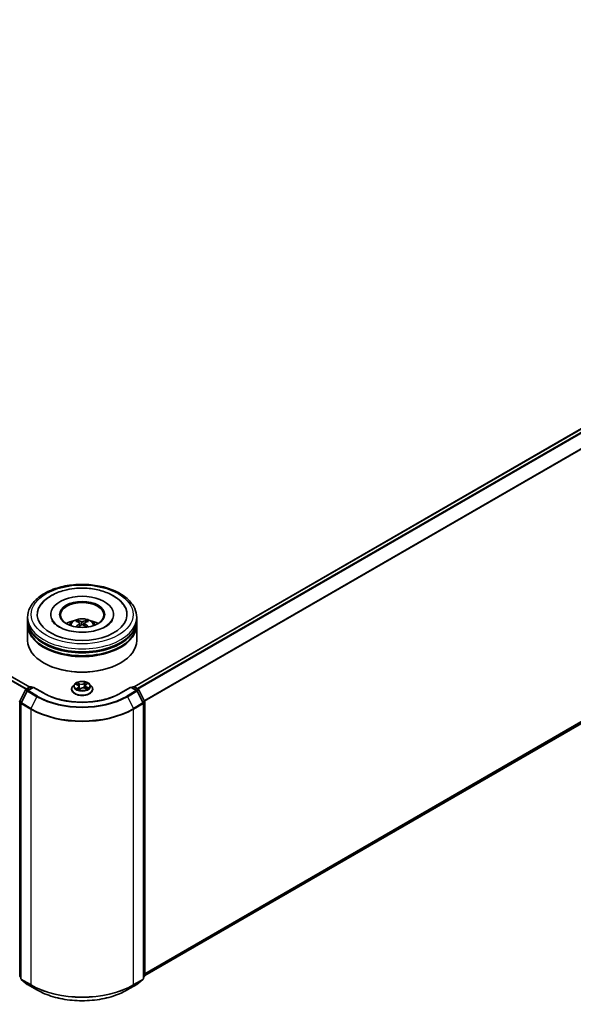
# Model space of a CAD drawing. Units: millimetres. Extents: x 36 to 10849, y 20 to 1987.
# Drawn here: x 409 to 457, y 396 to 481 of the extents above; entities that cross this region are included whole.
import ezdxf

# ---------------------------------------------------------------- set-up
doc = ezdxf.new("R2010")
doc.units = ezdxf.units.MM
doc.header["$LTSCALE"] = 2.5
doc.layers.add('Visible (ISO)', color=7, linetype='Continuous', lineweight=35)
doc.layers.add('Visible Narrow (ISO)', color=7, linetype='Continuous', lineweight=25)

msp = doc.modelspace()

# ---------------------------------------------------------------- linework, layer by layer
at = {"layer": 'Visible (ISO)'}
for p, q in [((410.2574, 423.6365), (310.8895, 481.0066)), ((419.2288, 423.662), (503.173, 472.1272)), ((420.1402, 398.8492), (503.5009, 446.9775)), ((410.0777, 429.3713), (410.0777, 429.6264)), ((410.0777, 429.0396), (410.0777, 429.2947)), ((412.0621, 429.8816), (412.0621, 429.8203)), ((414.3995, 429.2257), (414.371, 429.3224)), ((414.5504, 429.135), (414.5749, 428.9072)), ((414.98, 429.1371), (414.9558, 428.9112)), ((415.1535, 429.325), (415.1249, 429.2267)), ((417.4683, 429.8816), (417.4683, 429.8203)), ((419.4527, 429.3713), (419.4527, 429.6264)), ((419.4527, 429.0396), (419.4527, 429.2947)), ((410.0777, 427.6362), (410.0777, 428.963)), ((419.4527, 427.6362), (419.4527, 428.963)), ((411.4949, 425.697), (411.4507, 425.7225)), ((418.0356, 425.697), (418.0798, 425.7225)), ((409.4005, 422.438), (409.8958, 423.4102)), ((410.0282, 423.308), (409.511, 422.2928)), ((409.9324, 423.4488), (410.2989, 423.6604)), ((410.5668, 423.6365), (410.0648, 423.3467)), ((410.3927, 423.6604), (410.5005, 423.5982)), ((410.5668, 423.6048), (410.5668, 423.6365)), ((411.4312, 423.1374), (410.5668, 423.6365)), ((413.859, 423.4517), (413.859, 423.4621)), ((414.1244, 423.9006), (413.9693, 423.7277)), ((414.2307, 423.8788), (414.3849, 423.8098)), ((414.4969, 423.6849), (414.5238, 423.434)), ((414.5096, 423.4234), (414.6243, 423.5088)), ((415.0067, 423.5413), (415.1656, 423.4751)), ((415.0336, 423.7766), (415.0082, 423.5407)), ((415.0892, 423.8677), (415.198, 423.9548)), ((415.4061, 423.9006), (415.5611, 423.7277)), ((415.6715, 423.4517), (415.6715, 423.4621)), ((418.9637, 423.6365), (418.0992, 423.1374)), ((418.9637, 423.6365), (418.9637, 423.6048)), ((419.4656, 423.3467), (418.9637, 423.6365)), ((419.03, 423.5982), (419.1378, 423.6604)), ((419.2315, 423.6604), (419.598, 423.4488)), ((420.0195, 422.2928), (419.5023, 423.308)), ((419.6347, 423.4102), (420.13, 422.438)), ((420.1402, 422.3954), (420.1402, 398.8138)), ((409.5008, 422.2502), (409.5008, 398.5762)), ((420.0297, 398.5762), (420.0297, 422.2502)), ((409.5008, 398.6797), (409.4251, 398.7409)), ((420.1054, 398.7409), (420.0297, 398.6797)), ((409.5356, 398.5033), (410.0528, 398.0853)), ((410.0648, 398.077), (410.8824, 397.605)), ((418.648, 397.605), (419.4656, 398.077)), ((419.4777, 398.0853), (419.9949, 398.5033))]:
    msp.add_line(p, q, dxfattribs=at)
for centre, start, end in [((409.9793, 423.3676), 120, 153.004492), ((410.1117, 423.2655), 120, 153.004492), ((410.3458, 423.5792), 60, 120), ((419.1846, 423.5792), 60, 120), ((419.4188, 423.2655), 26.995508, 60), ((419.5512, 423.3676), 26.995508, 60), ((409.484, 422.3954), 153.004492, 180), ((420.0464, 422.3954), 0, 26.995508), ((409.5945, 422.2502), 153.004492, 180), ((419.9359, 422.2502), 0, 26.995508), ((409.484, 398.8138), 180, 231.051724), ((420.0464, 398.8138), 308.948276, 0), ((409.5945, 398.5762), 180, 231.051724), ((410.1117, 398.1582), 231.051724, 240), ((419.4188, 398.1582), 300, 308.948276), ((419.9359, 398.5762), 308.948276, 0)]:
    msp.add_arc(centre, 0.0938, start, end, dxfattribs=at)
for centre, major_axis, ratio, start_param, end_param in [((414.7652, 429.8816), (3.8594, 0), 0.5773503, 2.2877064, 7.1370716), ((414.7652, 429.8816), (2.7031, 0), 0.5773503, 5.4710656, 10.2368977), ((414.7652, 429.8305), (-1.875, 0), 0.5773503, 2.3727253, 7.0520527), ((414.7652, 429.2947), (4.6875, 0), 0.5773503, 3.12745, 6.2973279), ((414.7652, 429.3713), (-4.6875, 0), 0.5773503, 0, 3.1415927), ((414.7652, 428.3506), (-1.875, 0), 0.5773503, 5.0762837, 5.5305884), ((414.7975, 427.5032), (1.0749, -1.723), 0.49812, 2.4448821, 2.6838664), ((414.7361, 427.4674), (-0.9649, 1.7869), 0.6573259, 5.6230443, 5.8620286), ((414.7947, 427.4676), (-0.9459, -1.797), 0.6509997, 3.5568534, 3.7958377), ((414.7326, 427.503), (1.0584, 1.7331), 0.4911099, 0.4519977, 0.6909819), ((414.7652, 428.3506), (-1.875, 0), 0.5773503, 3.8941895, 4.3484943), ((414.7652, 428.963), (4.6875, 0), 0.5773503, 3.12745, 6.2973279), ((414.7652, 429.0396), (-4.6875, 0), 0.5773503, 0, 3.1415927), ((414.7978, 427.4694), (-0.7852, -1.8728), 0.5917486, 3.9605334, 4.1899661), ((414.7358, 427.5049), (1.2062, 1.6338), 0.5503609, 0.9559311, 1.1470943), ((414.7943, 427.5051), (1.2232, -1.621), 0.5566872, 1.9863965, 2.1788537), ((414.733, 427.4692), (-0.8029, 1.8653), 0.5987588, 5.2284374, 5.4596322), ((414.7652, 427.6362), (4.6875, 0), 0.5773503, 3.1415927, 6.2831853), ((414.7652, 429.2947), (-4.625, 0), 0.5773503, 0.478284, 2.6633086), ((414.7652, 428.963), (-4.625, 0), 0.5773503, 0.478284, 2.6633086), ((414.7652, 427.5852), (4.625, 0), 0.5773503, 3.9269908, 5.4977871)]:
    msp.add_ellipse(centre, major_axis=major_axis, ratio=ratio, start_param=start_param, end_param=end_param, dxfattribs=at)
msp.add_ellipse((414.7652, 429.8816), major_axis=(1.9375, 0), ratio=0.5773503, dxfattribs=at)
for points, knots in [([(410.0777, 429.6264), (410.0777, 429.9164), (410.1504, 430.2053), (410.4311, 430.7614), (410.6468, 431.0262), (411.2091, 431.5144), (411.5652, 431.7335), (412.3739, 432.0935), (412.8279, 432.2332), (413.7827, 432.4192), (414.2832, 432.466), (415.2825, 432.4637), (415.7811, 432.4148), (416.73, 432.2256), (417.1801, 432.085), (417.9886, 431.7211), (418.3466, 431.4975), (418.9262, 430.9838), (419.15, 430.6938), (419.3962, 430.138), (419.4527, 429.8825), (419.4527, 429.6264)], [5.4117221, 5.4117221, 5.4117221, 5.4117221, 5.6953272, 5.6953272, 5.9985265, 5.9985265, 6.3257889, 6.3257889, 6.6570669, 6.6570669, 6.9865354, 6.9865354, 7.3151535, 7.3151535, 7.6446582, 7.6446582, 7.9759533, 7.9759533, 8.3028291, 8.3028291, 8.5533148, 8.5533148, 8.5533148, 8.5533148]), ([(411.0722, 430.4675), (411.1545, 430.6239), (411.2574, 430.7696), (411.5876, 431.1422), (411.8487, 431.3447), (412.4667, 431.6986), (412.8311, 431.8436), (413.5069, 432.0249), (413.8069, 432.0797), (414.1126, 432.1118)], [5.1870583, 5.1870583, 5.1870583, 5.1870583, 5.3652715, 5.3652715, 5.681782, 5.681782, 6.0280401, 6.0280401, 6.2831853, 6.2831853, 6.2831853, 6.2831853]), ([(414.1126, 432.1118), (414.5235, 432.155), (414.9445, 432.1571), (415.768, 432.0789), (416.1702, 431.9989), (416.9233, 431.7582), (417.2737, 431.597), (417.882, 431.1955), (418.1419, 430.9553), (418.3798, 430.6065), (418.4211, 430.5381), (418.4582, 430.4675)], [0, 0, 0, 0, 0.3428411, 0.3428411, 0.6855683, 0.6855683, 1.0320185, 1.0320185, 1.3756398, 1.3756398, 1.4560465, 1.4560465, 1.4560465, 1.4560465]), ([(417.3518, 429.367), (417.3431, 429.3505), (417.3334, 429.3336), (417.2538, 429.2054), (417.1392, 429.08), (416.8313, 428.8539), (416.6509, 428.7527), (416.2295, 428.5776), (415.9879, 428.5043), (415.4653, 428.3981), (415.1837, 428.3663), (414.6127, 428.3511), (414.3233, 428.3683), (413.7723, 428.4492), (413.5106, 428.5128), (413.0465, 428.6744), (412.8433, 428.7717), (412.5145, 428.9794), (412.3878, 429.0892), (412.2467, 429.2538), (412.2073, 429.3125), (412.1786, 429.367)], [2.0454656, 2.0454656, 2.0454656, 2.0454656, 2.0954615, 2.0954615, 2.4170011, 2.4170011, 2.697811, 2.697811, 2.9833167, 2.9833167, 3.2754971, 3.2754971, 3.5706599, 3.5706599, 3.864224, 3.864224, 4.1518658, 4.1518658, 4.4328767, 4.4328767, 4.5976391, 4.5976391, 4.5976391, 4.5976391]), ([(413.6469, 428.9681), (413.6817, 429.0282), (413.7227, 429.0816), (413.8419, 429.2077), (413.926, 429.2694), (414.1255, 429.382), (414.244, 429.426), (414.495, 429.487), (414.6279, 429.5023), (414.8923, 429.503), (415.0238, 429.4887), (415.28, 429.4286), (415.4048, 429.3829), (415.6323, 429.253), (415.7371, 429.1706), (415.8448, 429.0302), (415.8651, 429.0001), (415.8836, 428.9681)], [1.1138109, 1.1138109, 1.1138109, 1.1138109, 1.2906558, 1.2906558, 1.5880132, 1.5880132, 1.9632731, 1.9632731, 2.357698, 2.357698, 2.7475344, 2.7475344, 3.1418022, 3.1418022, 3.5161081, 3.5161081, 3.6101871, 3.6101871, 3.6101871, 3.6101871]), ([(414.3358, 429.3575), (414.339, 429.3571), (414.3428, 429.3559), (414.3497, 429.3524), (414.354, 429.3492), (414.3605, 429.3426), (414.3639, 429.338), (414.3681, 429.3303), (414.3698, 429.3262), (414.371, 429.3224)], [0.014560073, 0.014560073, 0.014560073, 0.014560073, 0.018722682, 0.018722682, 0.023429831, 0.023429831, 0.028069056, 0.028069056, 0.031810233, 0.031810233, 0.031810233, 0.031810233]), ([(414.5238, 429.1683), (414.5325, 429.1638), (414.5398, 429.1578), (414.5491, 429.144), (414.5511, 429.1362), (414.5499, 429.121), (414.5467, 429.1126), (414.5367, 429.0987), (414.5311, 429.0931), (414.5246, 429.088)], [0, 0, 0, 0, 0.012499779, 0.012499779, 0.024999557, 0.024999557, 0.037523671, 0.037523671, 0.046676606, 0.046676606, 0.046676606, 0.046676606]), ([(414.8334, 429.2683), (414.8237, 429.2644), (414.8117, 429.2611), (414.7857, 429.2569), (414.7717, 429.256), (414.7457, 429.2565), (414.7319, 429.258), (414.7102, 429.2625), (414.7016, 429.265), (414.6943, 429.2678)], [0, 0, 0, 0, 0.012499779, 0.012499779, 0.024999557, 0.024999557, 0.037523671, 0.037523671, 0.046676606, 0.046676606, 0.046676606, 0.046676606]), ([(415.0066, 429.0896), (414.998, 429.0963), (414.9906, 429.1041), (414.9813, 429.1203), (414.9794, 429.1287), (414.9805, 429.1435), (414.9837, 429.1511), (414.9938, 429.1623), (414.9994, 429.1665), (415.0058, 429.1699)], [0, 0, 0, 0, 0.012499779, 0.012499779, 0.024999557, 0.024999557, 0.037523671, 0.037523671, 0.046676606, 0.046676606, 0.046676606, 0.046676606]), ([(415.1535, 429.325), (415.1546, 429.3288), (415.1563, 429.333), (415.1605, 429.3406), (415.1639, 429.3453), (415.1703, 429.3519), (415.1745, 429.3551), (415.1813, 429.3587), (415.1851, 429.3599), (415.1883, 429.3603)], [0.0427285, 0.0427285, 0.0427285, 0.0427285, 0.046469677, 0.046469677, 0.051108902, 0.051108902, 0.055816051, 0.055816051, 0.05997866, 0.05997866, 0.05997866, 0.05997866]), ([(414.6971, 428.9896), (414.7067, 428.9957), (414.7187, 429.0008), (414.7447, 429.0074), (414.7587, 429.0088), (414.7848, 429.0079), (414.7986, 429.0057), (414.8203, 428.9985), (414.8288, 428.9946), (414.8362, 428.99)], [0, 0, 0, 0, 0.012499779, 0.012499779, 0.024999557, 0.024999557, 0.037523671, 0.037523671, 0.046676606, 0.046676606, 0.046676606, 0.046676606]), ([(415.2878, 428.8058), (415.2883, 428.8062), (415.2889, 428.8066), (415.2919, 428.8084), (415.2954, 428.809), (415.3003, 428.8085), (415.3023, 428.8079), (415.3044, 428.8071)], [0.0455086584, 0.0455086584, 0.0455086584, 0.0455086584, 0.0464696768, 0.0464696768, 0.0511089018, 0.0511089018, 0.0537740912, 0.0537740912, 0.0537740912, 0.0537740912]), ([(415.4061, 423.9006), (415.3678, 423.9434), (415.3191, 423.9809), (415.2041, 424.0455), (415.1372, 424.0721), (414.9935, 424.1109), (414.9169, 424.1232), (414.7614, 424.1326), (414.6827, 424.1299), (414.5304, 424.1096), (414.4569, 424.0921), (414.3217, 424.0433), (414.2601, 424.012), (414.1764, 423.9521), (414.1484, 423.9274), (414.1244, 423.9006)], [4.2612851, 4.2612851, 4.2612851, 4.2612851, 4.582298, 4.582298, 4.9167266, 4.9167266, 5.2498041, 5.2498041, 5.5811175, 5.5811175, 5.9128534, 5.9128534, 6.2468314, 6.2468314, 6.4477445, 6.4477445, 6.4477445, 6.4477445]), ([(413.9693, 423.7277), (413.9554, 423.7121), (413.9426, 423.696), (413.9195, 423.6628), (413.9092, 423.6457), (413.8913, 423.6106), (413.8837, 423.5927), (413.8714, 423.5561), (413.8668, 423.5375), (413.8605, 423.5), (413.859, 423.481), (413.859, 423.4621)], [0.16455921, 0.16455921, 0.16455921, 0.16455921, 0.26007253, 0.26007253, 0.35558586, 0.35558586, 0.45109918, 0.45109918, 0.5466125, 0.5466125, 0.64212582, 0.64212582, 0.64212582, 0.64212582]), ([(413.859, 423.4517), (413.859, 423.3958), (413.8737, 423.34), (413.9308, 423.2333), (413.9743, 423.1825), (414.0864, 423.0903), (414.156, 423.0493), (414.3134, 422.9825), (414.4014, 422.9566), (414.5862, 422.9226), (414.6831, 422.9144), (414.8763, 422.9162), (414.9726, 422.9262), (415.1552, 422.9636), (415.2415, 422.991), (415.3955, 423.0608), (415.4632, 423.1033), (415.5725, 423.1996), (415.6142, 423.2536), (415.6608, 423.3564), (415.6715, 423.404), (415.6715, 423.4517)], [0.6421258, 0.6421258, 0.6421258, 0.6421258, 0.9418364, 0.9418364, 1.2542474, 1.2542474, 1.5787404, 1.5787404, 1.9044684, 1.9044684, 2.2292188, 2.2292188, 2.5535737, 2.5535737, 2.8784078, 2.8784078, 3.2042052, 3.2042052, 3.5281202, 3.5281202, 3.7837185, 3.7837185, 3.7837185, 3.7837185]), ([(414.3775, 423.4836), (414.3849, 423.479), (414.3928, 423.4745), (414.4093, 423.4656), (414.418, 423.4613), (414.4361, 423.4529), (414.4455, 423.4488), (414.465, 423.4409), (414.4751, 423.4372), (414.4941, 423.4306), (414.5029, 423.4278), (414.5118, 423.4251)], [1.39519511, 1.39519511, 1.39519511, 1.39519511, 1.46472072, 1.46472072, 1.53424633, 1.53424633, 1.60377194, 1.60377194, 1.67329755, 1.67329755, 1.73057382, 1.73057382, 1.73057382, 1.73057382]), ([(414.4969, 423.6849), (414.4958, 423.6952), (414.4932, 423.7053), (414.4852, 423.7248), (414.4798, 423.7343), (414.4666, 423.7522), (414.4588, 423.7607), (414.441, 423.7767), (414.431, 423.7842), (414.4092, 423.7979), (414.3974, 423.8042), (414.3849, 423.8098)], [3.84562183, 3.84562183, 3.84562183, 3.84562183, 4.0154846, 4.0154846, 4.18534737, 4.18534737, 4.35521015, 4.35521015, 4.52507292, 4.52507292, 4.69493569, 4.69493569, 4.69493569, 4.69493569]), ([(415.0067, 423.5413), (414.9835, 423.551), (414.9578, 423.5585), (414.9039, 423.5687), (414.8757, 423.5714), (414.8192, 423.5718), (414.7909, 423.5694), (414.7367, 423.5598), (414.7108, 423.5526), (414.6636, 423.5338), (414.6424, 423.5222), (414.6243, 423.5088)], [4.7298423, 4.7298423, 4.7298423, 4.7298423, 5.0370202, 5.0370202, 5.3441982, 5.3441982, 5.6513761, 5.6513761, 5.9585541, 5.9585541, 6.265732, 6.265732, 6.265732, 6.265732]), ([(415.0892, 423.8677), (415.0829, 423.8627), (415.077, 423.8574), (415.0663, 423.8463), (415.0614, 423.8405), (415.0527, 423.8286), (415.0488, 423.8225), (415.0424, 423.8098), (415.0397, 423.8033), (415.0357, 423.7901), (415.0343, 423.7834), (415.0336, 423.7766)], [0.01745329, 0.01745329, 0.01745329, 0.01745329, 0.13000713, 0.13000713, 0.24256096, 0.24256096, 0.3551148, 0.3551148, 0.46766863, 0.46766863, 0.58022247, 0.58022247, 0.58022247, 0.58022247]), ([(415.1499, 423.4817), (415.1517, 423.4828), (415.1534, 423.4839), (415.1627, 423.4897), (415.1697, 423.4944), (415.1829, 423.5039), (415.189, 423.5087), (415.2004, 423.5181), (415.2055, 423.5228), (415.215, 423.532), (415.2192, 423.5366), (415.223, 423.541)], [3.02102781, 3.02102781, 3.02102781, 3.02102781, 3.03757849, 3.03757849, 3.10837858, 3.10837858, 3.17917868, 3.17917868, 3.24997877, 3.24997877, 3.32077887, 3.32077887, 3.32077887, 3.32077887]), ([(415.6715, 423.4621), (415.6715, 423.481), (415.6699, 423.5), (415.6637, 423.5375), (415.659, 423.5561), (415.6468, 423.5927), (415.6392, 423.6106), (415.6213, 423.6457), (415.611, 423.6628), (415.5879, 423.696), (415.5751, 423.7121), (415.5611, 423.7277)], [3.78371848, 3.78371848, 3.78371848, 3.78371848, 3.8792318, 3.8792318, 3.97474512, 3.97474512, 4.07025844, 4.07025844, 4.16577177, 4.16577177, 4.26128509, 4.26128509, 4.26128509, 4.26128509]), ([(418.0992, 423.1374), (417.7525, 422.9372), (417.3492, 422.7679), (416.4696, 422.5091), (415.9934, 422.4197), (415.0159, 422.3303), (414.5146, 422.3303), (413.537, 422.4197), (413.0609, 422.5091), (412.1812, 422.7679), (411.7779, 422.9372), (411.4312, 423.1374)], [1.5707963, 1.5707963, 1.5707963, 1.5707963, 1.8849556, 1.8849556, 2.1991149, 2.1991149, 2.5132741, 2.5132741, 2.8274334, 2.8274334, 3.1415927, 3.1415927, 3.1415927, 3.1415927]), ([(410.8824, 397.605), (411.2915, 397.3688), (411.7635, 397.171), (412.7884, 396.8695), (413.3412, 396.7658), (414.4749, 396.6622), (415.0556, 396.6622), (416.1892, 396.7658), (416.742, 396.8695), (417.767, 397.171), (418.239, 397.3688), (418.648, 397.605)], [3.1415927, 3.1415927, 3.1415927, 3.1415927, 3.4557519, 3.4557519, 3.7699112, 3.7699112, 4.0840704, 4.0840704, 4.3982297, 4.3982297, 4.712389, 4.712389, 4.712389, 4.712389])]:
    msp.add_open_spline(points, degree=3, knots=knots, dxfattribs=at)
for points in [[(414.2377, 428.8052), (414.2399, 428.8053), (414.2421, 428.8049), (414.244, 428.8042)], [(415.2878, 428.8058), (415.287, 428.8052), (415.2863, 428.8046), (415.2855, 428.804)]]:
    msp.add_open_spline(points, degree=3, dxfattribs=at)
at = {"layer": 'Visible Narrow (ISO)'}
for p, q in [((310.5642, 480.8228), (409.9356, 423.4507)), ((409.9855, 423.4795), (310.5982, 480.8608)), ((310.8426, 481.0019), (410.23, 423.6206)), ((419.2563, 423.6461), (503.2199, 472.1225)), ((503.454, 471.9874), (419.4904, 423.511)), ((419.5652, 423.4678), (503.5049, 471.9304)), ((504.0221, 470.9152), (420.1134, 422.4705)), ((420.1375, 422.4176), (504.0375, 470.8573)), ((504.0375, 447.4385), (420.1402, 399.0003)), ((420.1402, 398.9691), (504.0221, 447.3983)), ((503.5049, 446.9803), (420.1402, 398.8496)), ((414.6943, 429.2678), (414.6743, 428.975)), ((414.8334, 429.2683), (414.8533, 428.9793)), ((414.5246, 429.088), (414.5404, 428.8822)), ((415.0066, 429.0896), (414.9912, 428.8861)), ((415.0461, 424.0668), (414.8968, 423.9556)), ((409.4331, 422.415), (409.9284, 423.3872)), ((409.5436, 422.2698), (410.0608, 423.2851)), ((409.9284, 423.3872), (410.0383, 423.3238)), ((409.9793, 423.4442), (410.3458, 423.6558)), ((410.1065, 423.3707), (409.9793, 423.4442)), ((410.0608, 423.2851), (410.8784, 422.813)), ((410.1117, 423.342), (410.5668, 423.6048)), ((410.9293, 422.87), (410.1117, 423.342)), ((410.3458, 423.6558), (410.473, 423.5823)), ((410.5668, 423.6048), (411.3844, 423.1327)), ((414.1859, 423.8945), (414.3785, 423.8083)), ((414.4314, 423.5964), (414.2889, 423.4823)), ((414.5297, 423.9251), (414.3321, 424.0073)), ((414.3545, 423.5077), (414.4441, 423.5795)), ((414.3978, 423.4718), (414.3938, 423.4788)), ((414.3964, 423.9578), (414.5206, 423.9061)), ((414.4441, 423.5795), (414.4554, 423.4448)), ((414.4844, 423.3979), (414.6337, 423.5091)), ((414.5206, 423.9061), (414.5073, 423.6836)), ((414.9091, 423.9385), (415.0029, 424.0084)), ((414.9091, 423.9385), (414.927, 423.7186)), ((415.0007, 423.5396), (415.1984, 423.4574)), ((415.099, 423.8683), (415.2415, 423.9824)), ((415.1424, 423.6376), (415.1331, 423.4887)), ((415.1424, 423.6376), (415.2635, 423.5834)), ((415.3445, 423.5702), (415.152, 423.6564)), ((418.1461, 423.1327), (418.9637, 423.6048)), ((419.4188, 423.342), (418.6012, 422.87)), ((418.6521, 422.813), (419.4697, 423.2851)), ((418.9637, 423.6048), (419.4188, 423.342)), ((419.0574, 423.5823), (419.1846, 423.6558)), ((419.1846, 423.6558), (419.5512, 423.4442)), ((419.5512, 423.4442), (419.4239, 423.3707)), ((419.4697, 423.2851), (419.9869, 422.2698)), ((419.4922, 423.3238), (419.6021, 423.3872)), ((419.6021, 423.3872), (420.0974, 422.415)), ((409.4177, 398.7755), (409.4177, 422.3571)), ((409.4177, 422.3571), (409.5151, 422.3009)), ((409.5414, 422.3525), (409.4331, 422.415)), ((410.8784, 422.813), (410.3612, 421.7978)), ((418.6521, 422.813), (419.1693, 421.7978)), ((420.0974, 422.415), (419.9891, 422.3525)), ((420.0153, 422.3009), (420.1127, 422.3571)), ((420.1127, 422.3571), (420.1127, 398.7755)), ((409.5282, 422.212), (410.3458, 421.7399)), ((409.5282, 398.538), (409.5282, 422.212)), ((410.3612, 421.7978), (409.5436, 422.2698)), ((410.3458, 421.7399), (410.3458, 398.0659)), ((419.9869, 422.2698), (419.1693, 421.7978)), ((419.1846, 421.7399), (420.0022, 422.212)), ((419.1846, 398.0659), (419.1846, 421.7399)), ((420.0022, 422.212), (420.0022, 398.538)), ((409.5008, 398.7276), (409.4177, 398.7755)), ((409.5008, 398.6807), (409.4331, 398.7354)), ((409.4331, 398.7354), (409.5008, 398.6963)), ((420.1127, 398.7755), (420.0297, 398.7276)), ((420.0974, 398.7354), (420.0297, 398.6807)), ((420.0297, 398.6963), (420.0974, 398.7354)), ((410.3458, 398.0659), (409.5282, 398.538)), ((409.5436, 398.4978), (410.3612, 398.0258)), ((410.0608, 398.0798), (409.5436, 398.4978)), ((410.8784, 397.6078), (410.0608, 398.0798)), ((410.8784, 397.6078), (410.3612, 398.0258)), ((419.4697, 398.0798), (418.6521, 397.6078)), ((418.6521, 397.6078), (419.1693, 398.0258)), ((419.1693, 398.0258), (419.9869, 398.4978)), ((420.0022, 398.538), (419.1846, 398.0659)), ((419.9869, 398.4978), (419.4697, 398.0798))]:
    msp.add_line(p, q, dxfattribs=at)
for centre, major_axis in [((414.7652, 429.8816), (-4.375, 0)), ((414.7652, 423.7323), (-0.6692, 0))]:
    msp.add_ellipse(centre, major_axis=major_axis, ratio=0.5773503, dxfattribs=at)
for centre, major_axis, ratio, start_param, end_param in [((414.7652, 429.6264), (-4.6875, 0), 0.5773503, 0, 3.1415927), ((414.7652, 428.9451), (-0.959, 0), 0.5773503, 3.0761472, 6.3486308), ((414.7652, 429.0412), (-0.696, 0), 0.5773503, 5.377289, 5.6298943), ((414.7652, 429.0255), (0.6479, 0), 0.5773503, 2.2249746, 2.4308699), ((414.7652, 429.0255), (0.6479, 0), 0.5773503, 0.7217317, 0.9282271), ((414.7652, 429.0412), (-0.696, 0), 0.5773503, 3.8064927, 4.059098), ((414.7652, 423.7323), (-0.6438, 0), 0.5773503, 3.8795786, 4.2609477), ((409.9793, 423.3676), (-0.0835, 0.0426), 0.0739221, 0, 0.9533753), ((409.9793, 423.3676), (0.0469, 0.0812), 0.5773503, 0.7853982, 1.6614562), ((409.9793, 423.3676), (-0.0469, 0.0812), 0.5773503, 5.4977871, 6.2831853), ((410.1117, 423.2655), (-0.0835, 0.0426), 0.0739221, 0, 0.9533753), ((410.1117, 423.2655), (0.0469, 0.0812), 0.5773503, 0.7853982, 1.6614562), ((410.1117, 423.2655), (-0.0469, 0.0812), 0.5773503, 5.4977871, 6.2831853), ((410.3458, 423.5792), (-0.0469, 0.0812), 0.5773503, 5.4977871, 6.2831853), ((410.3458, 423.5792), (0.0469, 0.0812), 0.5773503, 0, 0.7853982), ((414.7652, 423.4899), (-0.8962, 0), 0.5773503, 5.8056187, 9.9023446), ((414.7652, 423.4621), (-0.9063, 0), 0.5773503, 0, 3.1415927), ((414.7652, 423.4517), (0.9063, 0), 0.5773503, 3.1415927, 6.2831853), ((414.7652, 423.7091), (-0.7216, 0), 0.5773503, 5.8056187, 9.9023446), ((414.7652, 423.7323), (-0.6438, 0), 0.5773503, 5.450375, 5.831744), ((414.7652, 423.7323), (0.6438, 0), 0.5773503, 3.8795786, 4.2609477), ((414.7652, 423.6615), (0.5038, 0), 0.5773503, 2.3195667, 2.5417065), ((414.3671, 423.5036), (-0.0021, -0.0155), 0.8466365, 4.5601365, 5.9553186), ((414.3785, 423.7955), (0.0064, 0.0143), 0.5003363, 0, 0.7299283), ((414.2149, 423.6865), (0.2669, 0), 0.5773503, 5.6585128, 7.1944025), ((414.3873, 423.9517), (-0.0118, -0.0102), 0.1137149, 0.9501577, 2.3453399), ((414.4064, 423.4746), (-0.0135, -0.0078), 0.7695701, 5.3151925, 5.6110011), ((414.4318, 423.8743), (-0.0148, -0.005), 0.2562854, 3.966729, 5.3221521), ((414.4314, 423.5836), (0.0098, -0.0122), 0.662305, 0.778301, 2.2618309), ((414.2149, 423.6749), (0.2825, 0), 0.5773503, 5.6585128, 6.3450887), ((414.4982, 423.6774), (-0.0148, -0.005), 0.2562558, 3.9667202, 4.6925441), ((414.6858, 424.0384), (0.2825, 0), 0.5773503, 4.0877165, 5.6236062), ((414.5297, 423.9123), (-0.006, -0.0144), 0.4775131, 3.8585669, 5.3420967), ((414.7652, 423.3306), (-0.3027, 0), 0.5773503, 5.5002598, 5.6365324), ((414.6858, 424.0501), (-0.2669, 0), 0.5773503, 0.9461238, 2.4820135), ((414.6337, 423.4963), (-0.0093, 0.0125), 0.6452366, 5.4264461, 6.2831853), ((414.8446, 423.4146), (0.2669, 0), 0.5773503, 0.9461238, 2.4820135), ((414.8968, 423.9429), (0.0093, -0.0125), 0.6452366, 0.8013236, 2.2848534), ((414.9393, 423.7142), (-0.0153, 0.0033), 0.1955432, 4.3382919, 5.6893379), ((414.9837, 423.9203), (-0.0153, 0.0033), 0.1955798, 4.3339097, 5.6893328), ((414.7652, 423.6615), (0.5038, 0), 0.5773503, 0.8389591, 1.1085707), ((415.0007, 423.5269), (0.006, 0.0144), 0.4775131, 0, 0.7169742), ((415.0152, 424.004), (-0.0136, 0.0076), 0.2459526, 0.6018187, 1.9970009), ((415.3155, 423.7782), (-0.2669, 0), 0.5773503, 5.6585128, 7.1944025), ((415.3155, 423.7665), (-0.2825, 0), 0.5773503, 6.221282, 7.1944025), ((415.099, 423.8555), (-0.0098, 0.0122), 0.662305, 5.4034235, 6.2831853), ((415.152, 423.6436), (-0.0064, -0.0143), 0.5003363, 3.871521, 5.3550508), ((415.1633, 423.94), (-0.0132, 0.0084), 0.2132756, 2.1968865, 2.24735), ((414.7652, 423.7323), (0.6438, 0), 0.5773503, 5.450375, 5.831744), ((415.2036, 423.541), (0.0131, -0.0085), 0.6855459, 0.2581926, 1.2597795), ((415.2539, 423.5775), (-0.0038, 0.0151), 0.7033815, 3.5409118, 4.936094), ((419.1846, 423.5792), (-0.0469, 0.0812), 0.5773503, 5.4977871, 6.2831853), ((419.1846, 423.5792), (0.0469, 0.0812), 0.5773503, 0, 0.7853982), ((419.4188, 423.2655), (0.0469, 0.0812), 0.5773503, 0, 0.7853982), ((419.4188, 423.2655), (0.0469, -0.0812), 0.5773503, 1.4801364, 2.3561945), ((419.4188, 423.2655), (0.0835, 0.0426), 0.0739221, 5.32981, 6.2831853), ((419.5512, 423.3676), (0.0469, 0.0812), 0.5773503, 0, 0.7853982), ((419.5512, 423.3676), (0.0469, -0.0812), 0.5773503, 1.4801364, 2.3561945), ((419.5512, 423.3676), (0.0835, 0.0426), 0.0739221, 5.32981, 6.2831853), ((409.484, 422.3954), (-0.0938, 0), 0.5773503, 0, 0.7853982), ((409.484, 422.3954), (-0.0835, 0.0426), 0.0739221, 0, 0.9533753), ((409.484, 422.3954), (0.0469, 0.0812), 0.5773503, 1.6614562, 2.3561945), ((410.9293, 422.7934), (-0.0469, -0.0812), 0.5773503, 3.9269908, 4.8030489), ((414.7652, 425.0571), (5.4969, 0), 0.5773503, 3.9269908, 5.4977871), ((414.7652, 425.0847), (-5.4248, 0), 0.5773503, 0.7853982, 2.3561945), ((411.3844, 423.0562), (0.0469, 0.0812), 0.5773503, 0, 0.7853982), ((414.7652, 425.0847), (4.7813, 0), 0.5773503, 3.9269908, 5.4977871), ((418.1461, 423.0562), (-0.0469, 0.0812), 0.5773503, 5.4977871, 6.2831853), ((418.6012, 422.7934), (0.0469, -0.0812), 0.5773503, 1.4801364, 2.3561945), ((420.0464, 422.3954), (0.0835, 0.0426), 0.0739221, 5.32981, 6.2831853), ((420.0464, 422.3954), (0.0469, -0.0812), 0.5773503, 0.7853982, 1.4801364), ((420.0464, 422.3954), (0.0938, 0), 0.5773503, 5.4977871, 6.2831853), ((409.5945, 422.2502), (-0.0938, 0), 0.5773503, 0, 0.7853982), ((409.5945, 422.2502), (-0.0835, 0.0426), 0.0739221, 0, 0.9533753), ((409.5945, 422.2502), (0.0469, 0.0812), 0.5773503, 1.6614562, 2.3561945), ((410.4121, 421.7782), (0.0469, 0.0812), 0.5773503, 1.6614562, 2.3561945), ((414.7652, 424.2915), (6.25, 0), 0.5773503, 3.9269908, 5.4977871), ((414.7652, 424.3405), (-6.2283, 0), 0.5773503, 0.7853982, 2.3561945), ((419.1184, 421.7782), (-0.0469, 0.0812), 0.5773503, 3.9269908, 4.6217291), ((419.9359, 422.2502), (0.0835, 0.0426), 0.0739221, 5.32981, 6.2831853), ((419.9359, 422.2502), (0.0469, -0.0812), 0.5773503, 0.7853982, 1.4801364), ((419.9359, 422.2502), (0.0938, 0), 0.5773503, 5.4977871, 6.2831853), ((409.484, 398.8138), (-0.0938, 0), 0.5773503, 0, 0.7853982), ((409.484, 398.8138), (-0.0469, -0.0812), 0.5773503, 5.4977871, 6.1925254), ((409.484, 398.8138), (-0.0589, -0.0729), 0.8131434, 0, 0.127344), ((420.0464, 398.8138), (0.0469, -0.0812), 0.5773503, 0.0906599, 0.7853982), ((420.0464, 398.8138), (0.0589, -0.0729), 0.8131434, 6.1558413, 6.2831853), ((420.0464, 398.8138), (0.0938, 0), 0.5773503, 5.4977871, 6.2831853), ((409.5945, 398.5762), (-0.0938, 0), 0.5773503, 0, 0.7853982), ((409.5945, 398.5762), (-0.0469, -0.0812), 0.5773503, 5.4977871, 6.1925254), ((409.5945, 398.5762), (-0.0589, -0.0729), 0.8131434, 0, 0.127344), ((410.1117, 398.1582), (-0.0589, -0.0729), 0.8131434, 0, 0.127344), ((410.1117, 398.1582), (-0.0469, -0.0812), 0.5773503, 6.1925254, 6.2831853), ((410.4121, 398.1042), (-0.0469, -0.0812), 0.5773503, 5.4977871, 6.1925254), ((414.7652, 400.6175), (-6.25, 0), 0.5773503, 0.7853982, 2.3561945), ((414.7652, 400.5685), (6.2283, 0), 0.5773503, 3.9269908, 5.4977871), ((419.1184, 398.1042), (0.0469, -0.0812), 0.5773503, 0.0906599, 0.7853982), ((419.4188, 398.1582), (0.0469, -0.0812), 0.5773503, 0, 0.0906599), ((419.4188, 398.1582), (0.0589, -0.0729), 0.8131434, 6.1558413, 6.2831853), ((419.9359, 398.5762), (0.0469, -0.0812), 0.5773503, 0.0906599, 0.7853982), ((419.9359, 398.5762), (0.0589, -0.0729), 0.8131434, 6.1558413, 6.2831853), ((419.9359, 398.5762), (0.0938, 0), 0.5773503, 5.4977871, 6.2831853), ((410.9293, 397.6862), (-0.0469, -0.0812), 0.5773503, 6.1925254, 6.2831853), ((414.7652, 399.8518), (-5.4969, 0), 0.5773503, 0.7853982, 2.3561945), ((418.6012, 397.6862), (0.0469, -0.0812), 0.5773503, 0, 0.0906599)]:
    msp.add_ellipse(centre, major_axis=major_axis, ratio=ratio, start_param=start_param, end_param=end_param, dxfattribs=at)
for points, knots in [([(415.0461, 424.0668), (415.0425, 424.0624), (415.039, 424.0577), (415.0318, 424.048), (415.0283, 424.043), (415.0205, 424.032), (415.0163, 424.026), (415.0089, 424.016), (415.006, 424.0121), (415.0029, 424.0084)], [-0.032394303, -0.032394303, -0.032394303, -0.032394303, -0.023744988, -0.023744988, -0.0154285, -0.0154285, -0.005934038, -0.005934038, 0, 0, 0, 0]), ([(415.0192, 423.9977), (415.0219, 424.0025), (415.0243, 424.0073), (415.0298, 424.0196), (415.0326, 424.027), (415.0371, 424.0401), (415.039, 424.0459), (415.0426, 424.0569), (415.0444, 424.0621), (415.0461, 424.0668)], [0, 0, 0, 0, 0.005934038, 0.005934038, 0.0154285, 0.0154285, 0.023744988, 0.023744988, 0.032394303, 0.032394303, 0.032394303, 0.032394303]), ([(414.2608, 423.8654), (414.2593, 423.8666), (414.2577, 423.8678), (414.2489, 423.8743), (414.241, 423.8786), (414.2254, 423.8854), (414.2178, 423.8879), (414.2021, 423.892), (414.194, 423.8935), (414.1859, 423.8945)], [0.003904318, 0.003904318, 0.003904318, 0.003904318, 0.005934038, 0.005934038, 0.0154285, 0.0154285, 0.023744988, 0.023744988, 0.032394303, 0.032394303, 0.032394303, 0.032394303]), ([(414.1859, 423.8945), (414.1936, 423.8924), (414.2013, 423.8901), (414.2162, 423.8849), (414.2234, 423.8821), (414.2305, 423.8789), (414.2306, 423.8789), (414.2307, 423.8788)], [-0.032394303, -0.032394303, -0.032394303, -0.032394303, -0.023744988, -0.023744988, -0.0154285, -0.0154285, -0.015343508, -0.015343508, -0.015343508, -0.015343508]), ([(414.3545, 423.5077), (414.35, 423.5063), (414.345, 423.5048), (414.331, 423.5002), (414.3217, 423.4969), (414.3044, 423.4897), (414.2966, 423.4862), (414.2889, 423.4823)], [-0.032055974, -0.032055974, -0.032055974, -0.032055974, -0.02365019, -0.02365019, -0.010200936, -0.010200936, 0.000338329, 0.000338329, 0.000338329, 0.000338329]), ([(414.2889, 423.4823), (414.2978, 423.485), (414.3067, 423.4871), (414.3263, 423.4902), (414.3368, 423.4908), (414.3516, 423.4905), (414.3567, 423.4901), (414.3609, 423.4895)], [-0.000338329, -0.000338329, -0.000338329, -0.000338329, 0.010200936, 0.010200936, 0.02365019, 0.02365019, 0.032055974, 0.032055974, 0.032055974, 0.032055974]), ([(414.3964, 423.9578), (414.3906, 423.9624), (414.3848, 423.967), (414.3701, 423.979), (414.3614, 423.9861), (414.3457, 423.998), (414.3389, 424.0029), (414.3321, 424.0073)], [-0.032055974, -0.032055974, -0.032055974, -0.032055974, -0.02365019, -0.02365019, -0.010200936, -0.010200936, 0.000338329, 0.000338329, 0.000338329, 0.000338329]), ([(414.3321, 424.0073), (414.3369, 424.0022), (414.3417, 423.9963), (414.353, 423.9816), (414.3595, 423.9724), (414.3713, 423.9568), (414.3761, 423.9506), (414.3813, 423.9446)], [-0.000338329, -0.000338329, -0.000338329, -0.000338329, 0.010200936, 0.010200936, 0.02365019, 0.02365019, 0.032055974, 0.032055974, 0.032055974, 0.032055974]), ([(414.3938, 423.4788), (414.3889, 423.4872), (414.3831, 423.4939), (414.3698, 423.5036), (414.3624, 423.5066), (414.3545, 423.5077)], [0, 0, 0, 0, 0.014585063, 0.014585063, 0.028982846, 0.028982846, 0.028982846, 0.028982846]), ([(414.3813, 423.9446), (414.3903, 423.9344), (414.3984, 423.9233), (414.4122, 423.8997), (414.418, 423.8872), (414.4223, 423.8745)], [-0.028982846, -0.028982846, -0.028982846, -0.028982846, -0.014585063, -0.014585063, 0, 0, 0, 0]), ([(414.4409, 423.8805), (414.4362, 423.8944), (414.4299, 423.9081), (414.4149, 423.9342), (414.4061, 423.9466), (414.3964, 423.9578)], [0, 0, 0, 0, 0.014585063, 0.014585063, 0.028982846, 0.028982846, 0.028982846, 0.028982846]), ([(414.4223, 423.8745), (414.4333, 423.8417), (414.4444, 423.8089), (414.4577, 423.7697), (414.4599, 423.7632), (414.4621, 423.7567)], [-0.068779854, -0.068779854, -0.068779854, -0.068779854, -0.034389927, -0.034389927, -0.027599977, -0.027599977, -0.027599977, -0.027599977]), ([(414.5073, 423.6836), (414.4963, 423.7164), (414.4852, 423.7492), (414.463, 423.8149), (414.452, 423.8477), (414.4409, 423.8805)], [0, 0, 0, 0, 0.034389927, 0.034389927, 0.068779854, 0.068779854, 0.068779854, 0.068779854]), ([(414.5112, 423.4246), (414.5085, 423.4249), (414.5062, 423.4247), (414.5007, 423.4234), (414.4979, 423.4216), (414.4933, 423.4167), (414.4914, 423.4138), (414.4878, 423.4067), (414.4861, 423.4025), (414.4844, 423.3979)], [0.000062673, 0.000062673, 0.000062673, 0.000062673, 0.005934038, 0.005934038, 0.0154285, 0.0154285, 0.023744988, 0.023744988, 0.032394303, 0.032394303, 0.032394303, 0.032394303]), ([(414.4844, 423.3979), (414.4879, 423.4023), (414.4915, 423.4065), (414.4986, 423.414), (414.5021, 423.4174), (414.507, 423.4214), (414.5083, 423.4224), (414.5096, 423.4234)], [-0.032394303, -0.032394303, -0.032394303, -0.032394303, -0.023744988, -0.023744988, -0.0154285, -0.0154285, -0.012541093, -0.012541093, -0.012541093, -0.012541093]), ([(414.5016, 423.6411), (414.5139, 423.607), (414.5273, 423.5734), (414.5521, 423.5172), (414.563, 423.4943), (414.5746, 423.4718)], [-0.085385298, -0.085385298, -0.085385298, -0.085385298, -0.049120627, -0.049120627, -0.023427863, -0.023427863, -0.023427863, -0.023427863]), ([(414.587, 423.481), (414.5765, 423.5027), (414.5667, 423.5248), (414.5389, 423.5915), (414.5223, 423.6371), (414.5073, 423.6836)], [0.024325325, 0.024325325, 0.024325325, 0.024325325, 0.049120627, 0.049120627, 0.098241255, 0.098241255, 0.098241255, 0.098241255]), ([(414.927, 423.7186), (414.9171, 423.67), (414.9052, 423.6221), (414.8905, 423.5731), (414.8899, 423.5713), (414.8894, 423.5695)], [0, 0, 0, 0, 0.049120627, 0.049120627, 0.051023136, 0.051023136, 0.051023136, 0.051023136]), ([(414.9059, 423.5676), (414.9062, 423.5687), (414.9066, 423.5698), (414.9222, 423.6183), (414.9349, 423.6667), (414.9455, 423.7158)], [-0.050249714, -0.050249714, -0.050249714, -0.050249714, -0.049120627, -0.049120627, 0, 0, 0, 0]), ([(414.9713, 423.9246), (414.964, 423.8903), (414.9566, 423.856), (414.9418, 423.7873), (414.9344, 423.7529), (414.927, 423.7186)], [0, 0, 0, 0, 0.034389927, 0.034389927, 0.068779854, 0.068779854, 0.068779854, 0.068779854]), ([(414.9455, 423.7158), (414.9529, 423.7501), (414.9603, 423.7844), (414.9751, 423.8531), (414.9825, 423.8875), (414.9899, 423.9218)], [-0.068779854, -0.068779854, -0.068779854, -0.068779854, -0.034389927, -0.034389927, 0, 0, 0, 0]), ([(415.0029, 424.0084), (414.9958, 423.9956), (414.9894, 423.9819), (414.9788, 423.9537), (414.9745, 423.9391), (414.9713, 423.9246)], [0, 0, 0, 0, 0.014491423, 0.014491423, 0.028982846, 0.028982846, 0.028982846, 0.028982846]), ([(414.9899, 423.9218), (414.9927, 423.935), (414.9967, 423.9482), (415.0066, 423.9738), (415.0125, 423.9862), (415.0192, 423.9977)], [-0.028982846, -0.028982846, -0.028982846, -0.028982846, -0.014491423, -0.014491423, 0, 0, 0, 0]), ([(415.1984, 423.4574), (415.1936, 423.4625), (415.1888, 423.4669), (415.1775, 423.4747), (415.1709, 423.4776), (415.1615, 423.4788), (415.1592, 423.4789), (415.1569, 423.4788)], [-0.000338329, -0.000338329, -0.000338329, -0.000338329, 0.010200936, 0.010200936, 0.02365019, 0.02365019, 0.027738086, 0.027738086, 0.027738086, 0.027738086]), ([(415.1657, 423.4751), (415.1698, 423.4734), (415.1738, 423.4715), (415.1848, 423.4659), (415.1916, 423.4618), (415.1984, 423.4574)], [-0.016422639, -0.016422639, -0.016422639, -0.016422639, -0.010200936, -0.010200936, 0.000338329, 0.000338329, 0.000338329, 0.000338329]), ([(415.2415, 423.9824), (415.2327, 423.9796), (415.2238, 423.9761), (415.2041, 423.9662), (415.1937, 423.9593), (415.1789, 423.9454), (415.1737, 423.9394), (415.1696, 423.9328)], [-0.000338329, -0.000338329, -0.000338329, -0.000338329, 0.010200936, 0.010200936, 0.02365019, 0.02365019, 0.032055974, 0.032055974, 0.032055974, 0.032055974]), ([(415.198, 423.9548), (415.2045, 423.96), (415.2114, 423.9649), (415.226, 423.9741), (415.2338, 423.9785), (415.2415, 423.9824)], [-0.020016459, -0.020016459, -0.020016459, -0.020016459, -0.010200936, -0.010200936, 0.000338329, 0.000338329, 0.000338329, 0.000338329]), ([(415.2635, 423.5834), (415.2531, 423.5808), (415.2434, 423.5764), (415.2265, 423.5641), (415.2191, 423.5563), (415.2132, 423.547)], [0, 0, 0, 0, 0.014491423, 0.014491423, 0.028982846, 0.028982846, 0.028982846, 0.028982846]), ([(415.223, 423.541), (415.2269, 423.5454), (415.2312, 423.5494), (415.2435, 423.5583), (415.2522, 423.5622), (415.2616, 423.5646)], [-0.023334242, -0.023334242, -0.023334242, -0.023334242, -0.014491423, -0.014491423, 0, 0, 0, 0]), ([(415.2616, 423.5646), (415.2654, 423.5655), (415.2697, 423.5665), (415.2816, 423.5688), (415.2895, 423.57), (415.3051, 423.5714), (415.3126, 423.5718), (415.3283, 423.5717), (415.3364, 423.5712), (415.3445, 423.5702)], [0, 0, 0, 0, 0.005934038, 0.005934038, 0.0154285, 0.0154285, 0.023744988, 0.023744988, 0.032394303, 0.032394303, 0.032394303, 0.032394303]), ([(415.3445, 423.5702), (415.3369, 423.5722), (415.3292, 423.574), (415.3143, 423.577), (415.307, 423.5783), (415.2919, 423.5805), (415.2841, 423.5814), (415.2721, 423.5827), (415.2676, 423.5831), (415.2635, 423.5834)], [-0.032394303, -0.032394303, -0.032394303, -0.032394303, -0.023744988, -0.023744988, -0.0154285, -0.0154285, -0.005934038, -0.005934038, 0, 0, 0, 0])]:
    msp.add_open_spline(points, degree=3, knots=knots, dxfattribs=at)
for points in [[(414.3609, 423.4895), (414.3668, 423.4888), (414.3723, 423.4868), (414.3775, 423.4836)], [(415.1696, 423.9328), (415.1693, 423.9323), (415.169, 423.9318), (415.1687, 423.9314)], [(415.2132, 423.547), (415.2048, 423.534), (415.1965, 423.521), (415.1881, 423.508)]]:
    msp.add_open_spline(points, degree=3, dxfattribs=at)

doc.saveas('drawing.dxf')
